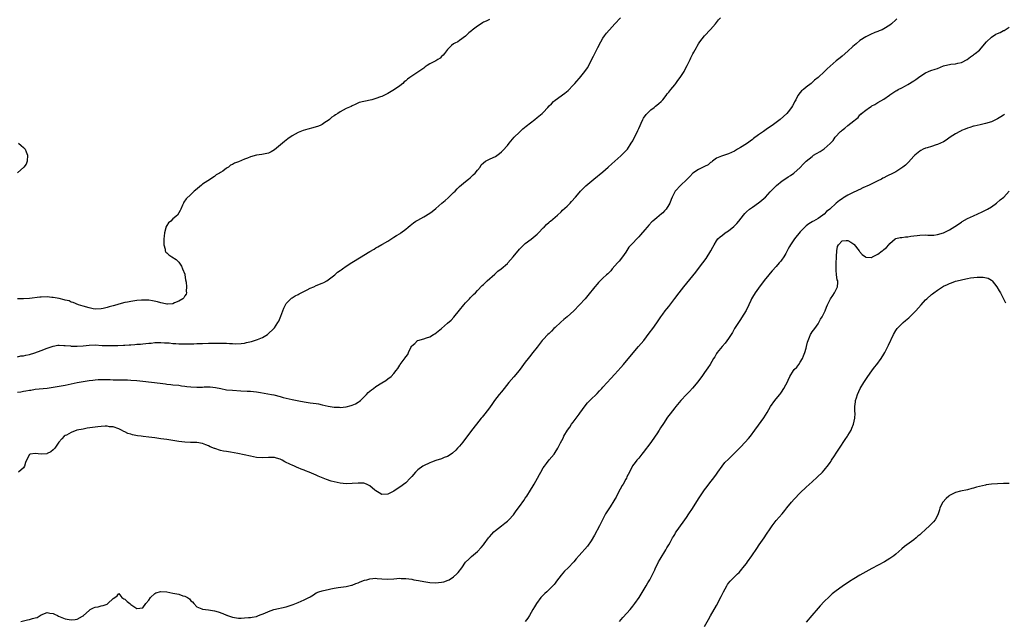
# Model space of a CAD drawing. Units: inches. Extents: x 2580000 to 2583000, y 1500000 to 1503000.
# Drawn here: x 2581122 to 2581451, y 1502637 to 1502838 of the extents above; entities that cross this region are included whole.
import ezdxf

# ---------------------------------------------------------------- set-up
doc = ezdxf.new("R2010")
doc.units = ezdxf.units.IN
doc.header["$MEASUREMENT"] = 0
doc.layers.add('LD25801500_10ft', color=71, linetype='Continuous')

msp = doc.modelspace()

# ---------------------------------------------------------------- linework, layer by layer
at = {"layer": 'LD25801500_10ft'}
for points, elevation in [([(2581121, 1502713.78), (2581122.11, 1502713.89), (2581123, 1502714.06), (2581123.85, 1502714.15), (2581125, 1502714.41), (2581125.54, 1502714.46), (2581127, 1502714.73), (2581131, 1502715.11), (2581133, 1502715.37), (2581135, 1502715.71), (2581137, 1502716.1), (2581141, 1502716.93), (2581143, 1502717.32), (2581145, 1502717.66), (2581146.19, 1502717.81), (2581147, 1502717.89), (2581148.06, 1502717.94), (2581149, 1502717.96), (2581149.93, 1502717.93), (2581152.06, 1502717.94), (2581153, 1502717.92), (2581155, 1502717.9), (2581157.85, 1502717.85), (2581159, 1502717.79), (2581161, 1502717.65), (2581163, 1502717.43), (2581168.77, 1502716.77), (2581170.54, 1502716.54), (2581171, 1502716.46), (2581172.33, 1502716.33), (2581173, 1502716.24), (2581175, 1502716.04), (2581175.91, 1502715.91), (2581177, 1502715.8), (2581177.69, 1502715.69), (2581179, 1502715.56), (2581181, 1502715.42), (2581183, 1502715.46), (2581183.49, 1502715.49), (2581185, 1502715.54), (2581185.53, 1502715.53), (2581187.34, 1502715.34), (2581189.08, 1502714.92), (2581191, 1502714.52), (2581193, 1502714.36), (2581195.76, 1502714.24), (2581197.88, 1502714.12), (2581199, 1502714.04), (2581200.07, 1502713.93), (2581201, 1502713.81), (2581202.38, 1502713.62), (2581204.77, 1502713.23), (2581206.05, 1502713), (2581206.84, 1502712.84), (2581209, 1502712.26), (2581209.97, 1502711.97), (2581211, 1502711.71), (2581213, 1502711.26), (2581215.2, 1502710.8), (2581217, 1502710.48), (2581217.62, 1502710.38), (2581219, 1502710.22), (2581219.94, 1502710.06), (2581221, 1502709.94), (2581221.79, 1502709.79), (2581223, 1502709.49), (2581225, 1502709.03), (2581227, 1502708.73), (2581228.7, 1502708.7), (2581229, 1502708.67), (2581231, 1502708.88), (2581232.71, 1502709.29), (2581233, 1502709.4), (2581234.12, 1502709.88), (2581235, 1502710.36), (2581235.37, 1502710.63), (2581235.81, 1502711), (2581237, 1502712.11), (2581237.89, 1502713), (2581238.42, 1502713.58), (2581239, 1502714.05), (2581239.48, 1502714.52), (2581240.17, 1502715), (2581241, 1502715.64), (2581243, 1502716.9), (2581244.31, 1502717.69), (2581245, 1502718.16), (2581246.09, 1502719), (2581247, 1502719.99), (2581247.76, 1502721), (2581248.32, 1502721.68), (2581249, 1502722.81), (2581249.13, 1502723), (2581249.45, 1502723.45), (2581250.79, 1502725.21), (2581251, 1502725.62), (2581251.63, 1502726.37), (2581251.87, 1502727), (2581252.65, 1502728.65), (2581252.85, 1502729), (2581253, 1502729.2), (2581254.01, 1502729.99), (2581254.93, 1502731), (2581255, 1502731.04), (2581257, 1502731.59), (2581257.96, 1502731.96), (2581259, 1502732.21), (2581260.26, 1502733), (2581260.75, 1502733.25), (2581262.93, 1502735), (2581265, 1502736.82), (2581266.14, 1502737.86), (2581267.12, 1502738.88), (2581269, 1502741.18), (2581270.44, 1502743), (2581271, 1502743.62), (2581272.29, 1502745), (2581272.62, 1502745.38), (2581273.63, 1502746.37), (2581274.31, 1502747), (2581275, 1502747.76), (2581276.6, 1502749.4), (2581277, 1502749.76), (2581278.28, 1502751), (2581280.77, 1502753.23), (2581281.83, 1502754.17), (2581282.87, 1502755), (2581285, 1502756.84), (2581285.17, 1502757), (2581286.94, 1502759), (2581289, 1502761.56), (2581289.71, 1502762.29), (2581291, 1502763.46), (2581293, 1502764.96), (2581295, 1502766.63), (2581295.39, 1502767), (2581297, 1502768.68), (2581297.34, 1502769), (2581298.11, 1502769.89), (2581299, 1502770.64), (2581299.18, 1502770.82), (2581299.44, 1502771), (2581301, 1502772.31), (2581301.74, 1502773), (2581303, 1502774.11), (2581303.4, 1502774.6), (2581305, 1502776.01), (2581305.97, 1502777), (2581306.5, 1502777.5), (2581307.82, 1502779), (2581309, 1502780.46), (2581309.46, 1502781), (2581311.21, 1502782.79), (2581313.88, 1502785), (2581317, 1502787.48), (2581318.77, 1502789), (2581319.92, 1502790.08), (2581321, 1502791.06), (2581323, 1502792.76), (2581324.13, 1502793.87), (2581325, 1502794.77), (2581325.18, 1502795), (2581326.47, 1502797), (2581327, 1502797.87), (2581328.69, 1502801.31), (2581329, 1502801.98), (2581329.41, 1502803), (2581329.78, 1502803.78), (2581330.32, 1502805), (2581330.57, 1502805.43), (2581331.41, 1502806.59), (2581331.77, 1502807), (2581333, 1502808.18), (2581334.08, 1502809), (2581334.59, 1502809.41), (2581335, 1502809.72), (2581335.7, 1502810.3), (2581336.45, 1502811), (2581337, 1502811.56), (2581338.1, 1502813), (2581338.46, 1502813.54), (2581339, 1502814.1), (2581339.7, 1502815), (2581341, 1502816.6), (2581341.37, 1502817), (2581342.03, 1502817.97), (2581342.88, 1502819), (2581344.12, 1502821), (2581344.42, 1502821.58), (2581345.19, 1502823), (2581346.18, 1502825), (2581346.44, 1502825.56), (2581347.12, 1502826.88), (2581347.45, 1502827.45), (2581348.27, 1502829), (2581348.54, 1502829.46), (2581349, 1502830.29), (2581349.44, 1502831), (2581351.01, 1502833), (2581353, 1502835.09), (2581354.66, 1502837), (2581355.7, 1502838.3), (2581356.31, 1502839)], 8680), ([(2581121, 1502725.62), (2581122.15, 1502725.85), (2581123, 1502725.92), (2581123.84, 1502726.16), (2581125, 1502726.37), (2581126.88, 1502726.88), (2581129, 1502727.65), (2581131, 1502728.46), (2581132.58, 1502729), (2581133, 1502729.16), (2581134.57, 1502729.43), (2581135, 1502729.45), (2581136.59, 1502729.41), (2581137, 1502729.35), (2581138.79, 1502729.21), (2581139, 1502729.17), (2581140.86, 1502729.14), (2581141, 1502729.13), (2581143, 1502729.28), (2581145, 1502729.51), (2581147, 1502729.58), (2581149.39, 1502729.39), (2581151, 1502729.31), (2581153, 1502729.32), (2581154.63, 1502729.37), (2581156.56, 1502729.45), (2581157, 1502729.48), (2581158.45, 1502729.55), (2581159, 1502729.61), (2581160.32, 1502729.68), (2581161, 1502729.77), (2581162.16, 1502729.84), (2581163, 1502729.96), (2581163.99, 1502730.01), (2581165, 1502730.17), (2581165.81, 1502730.19), (2581167, 1502730.35), (2581167.65, 1502730.35), (2581169, 1502730.41), (2581170.27, 1502730.27), (2581171, 1502730.26), (2581171.78, 1502730.22), (2581173, 1502730.04), (2581174, 1502730), (2581175, 1502729.92), (2581176.11, 1502729.89), (2581178.12, 1502729.88), (2581179, 1502729.93), (2581180.07, 1502729.93), (2581181, 1502729.98), (2581182, 1502730), (2581183, 1502730.05), (2581185, 1502730.11), (2581187, 1502730.15), (2581187.87, 1502730.13), (2581190.17, 1502730.17), (2581191, 1502730.12), (2581191.97, 1502730.03), (2581193, 1502730.04), (2581194.03, 1502729.97), (2581195.94, 1502730.06), (2581197, 1502730.19), (2581197.68, 1502730.32), (2581199.32, 1502730.68), (2581200.37, 1502731), (2581201, 1502731.21), (2581201.4, 1502731.4), (2581203, 1502732.05), (2581204.66, 1502733), (2581204.85, 1502733.15), (2581206.83, 1502735), (2581207, 1502735.23), (2581208.22, 1502737), (2581208.49, 1502737.51), (2581209.14, 1502739.14), (2581209.81, 1502741), (2581210.15, 1502741.85), (2581210.73, 1502743), (2581211, 1502743.42), (2581212.52, 1502745), (2581212.79, 1502745.21), (2581213, 1502745.31), (2581214.01, 1502745.99), (2581215, 1502746.42), (2581215.35, 1502746.65), (2581217.94, 1502747.94), (2581219, 1502748.5), (2581220.17, 1502749), (2581221, 1502749.38), (2581223, 1502750.21), (2581223.55, 1502750.45), (2581224.55, 1502751), (2581225, 1502751.29), (2581227.22, 1502753), (2581228.15, 1502753.85), (2581229, 1502754.43), (2581229.31, 1502754.69), (2581229.79, 1502755), (2581231, 1502755.88), (2581232.9, 1502757.1), (2581236.08, 1502759), (2581237, 1502759.6), (2581239, 1502760.83), (2581240.36, 1502761.64), (2581241, 1502761.99), (2581241.62, 1502762.38), (2581243, 1502763.1), (2581243.25, 1502763.25), (2581245, 1502764.3), (2581247, 1502765.57), (2581247.86, 1502766.14), (2581249.14, 1502766.86), (2581249.35, 1502767), (2581251, 1502768.28), (2581251.81, 1502769), (2581252.45, 1502769.55), (2581253, 1502770), (2581253.56, 1502770.44), (2581254.41, 1502771), (2581255, 1502771.34), (2581257, 1502772.39), (2581259, 1502773.64), (2581259.77, 1502774.23), (2581261, 1502775.24), (2581263.05, 1502777), (2581264.13, 1502777.87), (2581265.19, 1502778.81), (2581267, 1502780.5), (2581267.51, 1502781), (2581268.23, 1502781.77), (2581269, 1502782.51), (2581271, 1502784.25), (2581271.97, 1502785), (2581272.52, 1502785.48), (2581273, 1502785.87), (2581273.57, 1502786.43), (2581274.21, 1502787), (2581275, 1502787.99), (2581275.85, 1502789), (2581276.25, 1502789.75), (2581277, 1502790.45), (2581277.72, 1502791), (2581279, 1502791.65), (2581280.23, 1502792.23), (2581281, 1502792.64), (2581282.37, 1502793.63), (2581283, 1502794.12), (2581283.45, 1502794.55), (2581285, 1502796.31), (2581285.54, 1502797), (2581287.24, 1502799), (2581289, 1502800.72), (2581290.21, 1502801.79), (2581291.29, 1502802.71), (2581294.23, 1502805), (2581295, 1502805.58), (2581296.64, 1502807), (2581297, 1502807.34), (2581298.57, 1502809), (2581299, 1502809.48), (2581299.75, 1502810.25), (2581300.48, 1502811), (2581301, 1502811.46), (2581304.24, 1502813.76), (2581305.33, 1502814.67), (2581307, 1502816.4), (2581307.55, 1502817), (2581308.26, 1502817.74), (2581309, 1502818.63), (2581309.18, 1502818.82), (2581310.95, 1502821), (2581311.78, 1502822.22), (2581313.87, 1502826.13), (2581315.26, 1502829), (2581316.27, 1502831), (2581317, 1502832.19), (2581317.52, 1502833), (2581318.17, 1502833.83), (2581319.11, 1502834.89), (2581319.19, 1502835), (2581321, 1502836.95), (2581322.81, 1502839)], 8670), ([(2581279, 1502838.45), (2581277.88, 1502837.88), (2581277, 1502837.47), (2581276.69, 1502837.31), (2581276.24, 1502837), (2581275, 1502836.19), (2581273.19, 1502834.81), (2581273, 1502834.58), (2581272.08, 1502833.92), (2581271, 1502832.87), (2581269, 1502831.37), (2581268.37, 1502831), (2581267.46, 1502830.54), (2581267, 1502830.25), (2581266.3, 1502829.7), (2581265.57, 1502829), (2581265, 1502828.4), (2581263.98, 1502827), (2581263.54, 1502826.46), (2581263, 1502826.01), (2581262.49, 1502825.51), (2581261.67, 1502825), (2581261, 1502824.63), (2581259, 1502823.55), (2581258.11, 1502823), (2581257.46, 1502822.54), (2581257, 1502822.19), (2581255.31, 1502821), (2581255, 1502820.76), (2581253, 1502819.46), (2581252.32, 1502819), (2581251.57, 1502818.43), (2581251, 1502817.92), (2581250.48, 1502817.52), (2581249.95, 1502817), (2581249, 1502816.26), (2581247.2, 1502815), (2581245, 1502813.71), (2581244.52, 1502813.48), (2581243.61, 1502813), (2581243, 1502812.7), (2581242.51, 1502812.51), (2581241, 1502811.98), (2581239.58, 1502811.58), (2581237, 1502811.04), (2581235.37, 1502810.63), (2581234.03, 1502809.97), (2581233, 1502809.54), (2581232.68, 1502809.32), (2581231, 1502808.6), (2581229, 1502807.54), (2581228.22, 1502807), (2581227.44, 1502806.56), (2581227, 1502806.22), (2581226.27, 1502805.73), (2581225.46, 1502805), (2581225, 1502804.66), (2581223.93, 1502803.93), (2581223, 1502803.32), (2581222.35, 1502803), (2581221.4, 1502802.6), (2581221, 1502802.46), (2581219.86, 1502802.14), (2581218.24, 1502801.76), (2581216.69, 1502801.31), (2581215, 1502800.61), (2581214.01, 1502800.01), (2581213, 1502799.45), (2581211.53, 1502798.47), (2581211, 1502798.03), (2581210.4, 1502797.6), (2581209.75, 1502797), (2581207, 1502794.78), (2581205.88, 1502794.12), (2581205, 1502793.71), (2581204.46, 1502793.54), (2581202.76, 1502793.24), (2581201, 1502792.99), (2581199, 1502792.45), (2581198.05, 1502792.05), (2581197, 1502791.67), (2581195, 1502790.81), (2581193.67, 1502790.33), (2581193, 1502789.88), (2581192.35, 1502789.65), (2581191.6, 1502789), (2581191, 1502788.65), (2581189.71, 1502787.71), (2581189, 1502787.25), (2581188.69, 1502787), (2581187.57, 1502786.43), (2581187, 1502785.93), (2581186.41, 1502785.59), (2581185.68, 1502785), (2581183, 1502783.31), (2581182.6, 1502783), (2581180.63, 1502781.37), (2581180.15, 1502781), (2581179, 1502779.87), (2581177.53, 1502778.47), (2581176.71, 1502777.29), (2581176.61, 1502777), (2581176.3, 1502776.3), (2581175.68, 1502775), (2581175.49, 1502774.51), (2581175, 1502773.77), (2581174.53, 1502773), (2581173, 1502771.68), (2581172.32, 1502771), (2581171.62, 1502770.38), (2581171, 1502769.46), (2581170.71, 1502769), (2581170.67, 1502768.67), (2581170.18, 1502767), (2581170.07, 1502765.93), (2581170.06, 1502765), (2581169.99, 1502763.99), (2581170.02, 1502763), (2581170.41, 1502761.59), (2581170.44, 1502761), (2581170.63, 1502760.63), (2581171, 1502760.31), (2581171.67, 1502759.67), (2581172.67, 1502759), (2581174.09, 1502758.09), (2581175, 1502757.19), (2581175.9, 1502755.9), (2581176.31, 1502755), (2581177, 1502753.21), (2581177.06, 1502753), (2581177.3, 1502751.3), (2581177.51, 1502750.49), (2581177.59, 1502749), (2581177.53, 1502747.53), (2581177.64, 1502747), (2581177.43, 1502746.57), (2581177, 1502745.93), (2581176.69, 1502745.31), (2581176.42, 1502745), (2581175, 1502744.15), (2581173.6, 1502743.6), (2581173, 1502743.34), (2581171.22, 1502743.22), (2581171, 1502743.19), (2581169.52, 1502743.52), (2581169, 1502743.58), (2581167.92, 1502743.92), (2581166.25, 1502744.25), (2581165, 1502744.47), (2581164.47, 1502744.47), (2581163, 1502744.57), (2581162.51, 1502744.51), (2581161, 1502744.41), (2581160.26, 1502744.26), (2581159, 1502744.08), (2581157.83, 1502743.83), (2581157, 1502743.69), (2581155, 1502743.23), (2581154.25, 1502743), (2581153, 1502742.67), (2581151.71, 1502742.29), (2581151, 1502742.06), (2581149.73, 1502741.73), (2581149, 1502741.57), (2581147, 1502741.49), (2581146.39, 1502741.61), (2581145, 1502741.93), (2581143, 1502742.57), (2581141.5, 1502743), (2581139.71, 1502743.71), (2581139, 1502743.91), (2581138.27, 1502744.27), (2581137, 1502744.55), (2581136.69, 1502744.69), (2581135, 1502745.07), (2581133, 1502745.44), (2581132.55, 1502745.45), (2581131, 1502745.61), (2581129, 1502745.56), (2581128.48, 1502745.52), (2581125, 1502745.03), (2581123, 1502744.93), (2581121, 1502745)], 8660), ([(2581415.4, 1502838.6), (2581415, 1502838.3), (2581413.62, 1502837), (2581413, 1502836.56), (2581411, 1502835.25), (2581410.48, 1502835), (2581409.43, 1502834.57), (2581409, 1502834.36), (2581407.98, 1502834.02), (2581406.56, 1502833.44), (2581405.65, 1502833), (2581405, 1502832.66), (2581403, 1502831.34), (2581401.71, 1502830.29), (2581400.66, 1502829.34), (2581399, 1502827.78), (2581397, 1502826.12), (2581396.36, 1502825.64), (2581395, 1502824.55), (2581393, 1502822.8), (2581392.05, 1502821.95), (2581391.14, 1502821), (2581389, 1502819.06), (2581387.83, 1502818.17), (2581387, 1502817.29), (2581386.83, 1502817.17), (2581386.66, 1502817), (2581385, 1502815.73), (2581384.11, 1502815), (2581383.47, 1502814.53), (2581383, 1502813.97), (2581382.27, 1502813), (2581381.52, 1502811.52), (2581381.14, 1502810.86), (2581381, 1502810.56), (2581380.46, 1502809.54), (2581380.14, 1502809), (2581379, 1502807.5), (2581378.55, 1502807), (2581376.28, 1502805), (2581373.58, 1502803), (2581372.04, 1502801.96), (2581370.68, 1502801), (2581369, 1502799.85), (2581367.37, 1502798.63), (2581367, 1502798.31), (2581365, 1502796.84), (2581363, 1502795.6), (2581361.98, 1502795), (2581361, 1502794.38), (2581360.05, 1502793.95), (2581359, 1502793.43), (2581358.66, 1502793.34), (2581357.63, 1502793), (2581357, 1502792.82), (2581356.66, 1502792.66), (2581355, 1502791.99), (2581353.67, 1502791), (2581353.28, 1502790.72), (2581353, 1502790.55), (2581352.15, 1502789.85), (2581351, 1502789.22), (2581349, 1502788.23), (2581347.03, 1502786.97), (2581346.06, 1502785.94), (2581345.21, 1502785), (2581345, 1502784.79), (2581343, 1502782.99), (2581341.14, 1502781), (2581341, 1502780.76), (2581340.12, 1502779), (2581339.84, 1502778.16), (2581339.32, 1502777), (2581339, 1502776.39), (2581338.11, 1502775), (2581337.61, 1502774.39), (2581337, 1502773.77), (2581336.6, 1502773.4), (2581335, 1502772.11), (2581333.67, 1502771), (2581333.32, 1502770.68), (2581332.35, 1502769.65), (2581331.79, 1502769), (2581331, 1502768.03), (2581329.6, 1502766.4), (2581329, 1502765.68), (2581328.31, 1502765), (2581327, 1502763.57), (2581325.7, 1502762.3), (2581324.62, 1502760.62), (2581323.5, 1502759), (2581322.4, 1502757.6), (2581321.9, 1502757), (2581320.11, 1502755), (2581319.61, 1502754.39), (2581318.63, 1502753.37), (2581318.21, 1502753), (2581317, 1502751.83), (2581316.09, 1502751), (2581315.55, 1502750.45), (2581315, 1502749.85), (2581314.27, 1502749), (2581311.91, 1502746.09), (2581310.98, 1502745.02), (2581307.21, 1502741), (2581305.01, 1502739), (2581303.9, 1502738.1), (2581302.84, 1502737.16), (2581301, 1502735.36), (2581300.6, 1502735), (2581299.81, 1502734.19), (2581299, 1502733.41), (2581298.51, 1502733), (2581297, 1502731.41), (2581296.64, 1502731), (2581295, 1502728.84), (2581293.56, 1502727), (2581292.4, 1502725.6), (2581291.98, 1502725), (2581291, 1502723.77), (2581289.81, 1502722.19), (2581288.93, 1502721), (2581287.16, 1502718.84), (2581285.52, 1502717), (2581283.87, 1502715), (2581283, 1502713.85), (2581282.29, 1502713), (2581280.74, 1502711), (2581280.03, 1502709.97), (2581279, 1502708.54), (2581277.47, 1502706.54), (2581276.57, 1502705.43), (2581276.2, 1502705), (2581274.62, 1502703), (2581273, 1502700.9), (2581270.06, 1502697), (2581269, 1502695.73), (2581268.35, 1502695), (2581267.69, 1502694.31), (2581266.66, 1502693.34), (2581266.16, 1502693), (2581265, 1502692.27), (2581263.88, 1502691.88), (2581263, 1502691.49), (2581261, 1502690.91), (2581259.64, 1502690.36), (2581259, 1502690.16), (2581256.88, 1502689.12), (2581256.71, 1502689), (2581255, 1502687.74), (2581254.19, 1502687), (2581253, 1502685.58), (2581252.48, 1502685), (2581251, 1502683.47), (2581249, 1502681.99), (2581248.39, 1502681.61), (2581247, 1502680.65), (2581245, 1502679.62), (2581243, 1502679.56), (2581242.03, 1502680.03), (2581241, 1502680.7), (2581240.83, 1502680.83), (2581240.67, 1502681), (2581239, 1502682.42), (2581237.88, 1502683), (2581237, 1502683.26), (2581235, 1502683.29), (2581233, 1502683.14), (2581231, 1502683.11), (2581229, 1502683.29), (2581227, 1502683.7), (2581225.99, 1502683.99), (2581224.51, 1502684.51), (2581223.35, 1502685), (2581221.67, 1502685.67), (2581221, 1502685.98), (2581218.6, 1502687), (2581217.44, 1502687.44), (2581217, 1502687.63), (2581216, 1502688), (2581215, 1502688.45), (2581214.6, 1502688.6), (2581213.71, 1502689), (2581213, 1502689.29), (2581212.41, 1502689.59), (2581210.47, 1502690.47), (2581209.65, 1502691), (2581209, 1502691.31), (2581207.7, 1502691.7), (2581207, 1502691.86), (2581205.89, 1502691.89), (2581205, 1502691.88), (2581203, 1502691.78), (2581201, 1502691.94), (2581199, 1502692.3), (2581194.81, 1502693.19), (2581192.31, 1502693.69), (2581191, 1502693.9), (2581190.01, 1502694.01), (2581189, 1502694.28), (2581187.12, 1502694.88), (2581187, 1502694.91), (2581185.51, 1502695.51), (2581185, 1502695.79), (2581184.12, 1502696.12), (2581183, 1502696.57), (2581181, 1502696.92), (2581178.95, 1502696.95), (2581177, 1502697.02), (2581175, 1502697.24), (2581172.35, 1502697.65), (2581171, 1502697.87), (2581170, 1502698), (2581169, 1502698.17), (2581167.66, 1502698.34), (2581167, 1502698.44), (2581165, 1502698.69), (2581163.1, 1502698.9), (2581162.44, 1502699), (2581161.15, 1502699.15), (2581159.49, 1502699.49), (2581159, 1502699.67), (2581157.95, 1502699.95), (2581157, 1502700.47), (2581156.59, 1502700.59), (2581155.89, 1502701), (2581155, 1502701.44), (2581153, 1502702.1), (2581151.82, 1502702.18), (2581151, 1502702.32), (2581150.33, 1502702.33), (2581149, 1502702.25), (2581147.88, 1502702.12), (2581147, 1502702.04), (2581146.08, 1502701.92), (2581144.34, 1502701.66), (2581143, 1502701.42), (2581140.92, 1502701), (2581139, 1502700.26), (2581137.4, 1502699.4), (2581137, 1502699.21), (2581136.67, 1502699), (2581135.85, 1502698.15), (2581134.91, 1502697), (2581133.56, 1502695), (2581133, 1502694.45), (2581132.17, 1502693.83), (2581131, 1502693.19), (2581130.84, 1502693.16), (2581128.98, 1502692.98), (2581127, 1502693.26), (2581125.28, 1502693), (2581125, 1502692.9), (2581124.01, 1502691), (2581123.76, 1502690.24), (2581123.41, 1502689), (2581123, 1502688.45), (2581121.34, 1502687)], 8690), ([(2581122.14, 1502637), (2581123, 1502637.3), (2581124.42, 1502637.58), (2581125, 1502637.72), (2581126.02, 1502638.02), (2581127, 1502638.21), (2581127.62, 1502638.38), (2581128.6, 1502639), (2581129, 1502639.22), (2581131, 1502640.07), (2581131.81, 1502639.81), (2581133, 1502639.68), (2581133.44, 1502639.44), (2581134.46, 1502639), (2581134.79, 1502638.79), (2581137, 1502637.9), (2581138.31, 1502637.69), (2581139, 1502637.63), (2581140.33, 1502637.67), (2581141, 1502637.8), (2581142.79, 1502638.79), (2581143, 1502638.88), (2581143.07, 1502638.93), (2581143.11, 1502639), (2581145, 1502640.7), (2581145.39, 1502641), (2581146.45, 1502641.55), (2581147, 1502641.8), (2581148.02, 1502641.98), (2581149, 1502642.3), (2581149.67, 1502642.33), (2581151, 1502642.87), (2581151.11, 1502642.89), (2581151.28, 1502643), (2581153, 1502644.68), (2581153.62, 1502645), (2581154.39, 1502645.61), (2581155, 1502646.34), (2581155.98, 1502645), (2581156.58, 1502644.58), (2581157, 1502644.45), (2581157.72, 1502643.72), (2581158.62, 1502643), (2581159, 1502642.71), (2581161, 1502641.37), (2581163, 1502641.56), (2581163.97, 1502643), (2581165, 1502644.19), (2581165.52, 1502645), (2581167, 1502646.35), (2581167.37, 1502646.63), (2581169, 1502647.07), (2581171, 1502646.98), (2581173, 1502646.56), (2581174.33, 1502646.33), (2581175, 1502646.12), (2581176.4, 1502645.6), (2581177, 1502645.48), (2581177.9, 1502645), (2581178.57, 1502644.57), (2581179, 1502643.99), (2581179.55, 1502643.55), (2581180.06, 1502643), (2581181, 1502641.9), (2581182.72, 1502641.28), (2581183, 1502641.15), (2581185, 1502640.94), (2581187, 1502640.6), (2581188.22, 1502640.22), (2581189.72, 1502639.72), (2581191, 1502639.12), (2581191.1, 1502639.1), (2581191.34, 1502639), (2581193, 1502638.47), (2581193.67, 1502638.33), (2581195, 1502638.18), (2581195.85, 1502638.15), (2581197, 1502638.22), (2581198.35, 1502638.35), (2581199, 1502638.36), (2581199.57, 1502638.43), (2581201, 1502638.7), (2581201.7, 1502639), (2581203.84, 1502639.84), (2581205, 1502640.41), (2581206.78, 1502641), (2581211, 1502641.98), (2581213, 1502642.58), (2581213.28, 1502642.72), (2581215, 1502643.35), (2581217, 1502644.24), (2581218.56, 1502645), (2581218.84, 1502645.16), (2581219, 1502645.31), (2581220.07, 1502645.93), (2581221, 1502646.61), (2581221.94, 1502647), (2581223, 1502647.32), (2581223.4, 1502647.4), (2581225, 1502647.78), (2581225.93, 1502647.93), (2581227, 1502648.18), (2581228.36, 1502648.36), (2581231, 1502648.75), (2581232.82, 1502649.18), (2581233, 1502649.23), (2581234.26, 1502649.74), (2581235, 1502649.97), (2581235.69, 1502650.31), (2581237.19, 1502650.81), (2581237.94, 1502651), (2581239, 1502651.33), (2581241, 1502651.49), (2581241.45, 1502651.45), (2581243, 1502651.25), (2581245, 1502651.14), (2581247, 1502651.32), (2581249, 1502651.47), (2581249.44, 1502651.44), (2581251, 1502651.41), (2581253, 1502651.14), (2581253.64, 1502651), (2581255.27, 1502650.73), (2581257, 1502650.4), (2581257.7, 1502650.3), (2581259, 1502650.08), (2581261, 1502649.96), (2581261.98, 1502650.02), (2581263, 1502650.17), (2581263.69, 1502650.31), (2581265.17, 1502650.84), (2581265.48, 1502651), (2581267, 1502652.02), (2581268.12, 1502653), (2581268.56, 1502653.44), (2581269.76, 1502655), (2581271, 1502656.82), (2581272.07, 1502657.93), (2581273, 1502658.81), (2581275, 1502660.48), (2581276.24, 1502661.76), (2581277, 1502662.66), (2581277.22, 1502663), (2581278.64, 1502665), (2581279, 1502665.36), (2581279.75, 1502666.25), (2581280.5, 1502667), (2581281, 1502667.46), (2581283, 1502669.04), (2581284.11, 1502669.89), (2581285, 1502670.6), (2581285.45, 1502671), (2581287, 1502672.68), (2581287.95, 1502674.05), (2581289, 1502675.48), (2581290.45, 1502677.55), (2581291, 1502678.3), (2581291.49, 1502679), (2581292.79, 1502681), (2581293.64, 1502682.36), (2581294, 1502683), (2581295.09, 1502685), (2581295.77, 1502686.23), (2581296.17, 1502687), (2581297, 1502688.39), (2581297.39, 1502689), (2581298.07, 1502689.93), (2581299, 1502691.06), (2581300.65, 1502693), (2581301, 1502693.51), (2581301.94, 1502695), (2581302.8, 1502696.8), (2581303.62, 1502698.38), (2581303.9, 1502699), (2581305.15, 1502701), (2581305.91, 1502702.09), (2581306.49, 1502703), (2581307, 1502703.74), (2581309, 1502706.44), (2581309.25, 1502706.75), (2581311, 1502709.23), (2581311.82, 1502710.18), (2581312.56, 1502711), (2581313, 1502711.46), (2581314.68, 1502713), (2581315, 1502713.32), (2581315.79, 1502714.21), (2581316.58, 1502715), (2581317, 1502715.45), (2581318.4, 1502717), (2581319.65, 1502718.35), (2581321, 1502719.74), (2581323, 1502721.97), (2581323.83, 1502723), (2581327.09, 1502726.91), (2581328.93, 1502729), (2581330.62, 1502731), (2581332.51, 1502733.49), (2581333.63, 1502735), (2581335, 1502736.94), (2581336.38, 1502739), (2581337, 1502739.87), (2581337.85, 1502741), (2581338.35, 1502741.65), (2581339, 1502742.45), (2581341, 1502745.04), (2581342.46, 1502747), (2581344.05, 1502749), (2581348.06, 1502753.94), (2581349, 1502755.13), (2581350.43, 1502757), (2581351.53, 1502758.47), (2581353.14, 1502761), (2581353.77, 1502762.23), (2581354.19, 1502763), (2581355, 1502764.41), (2581355.46, 1502765), (2581356.27, 1502765.73), (2581357, 1502766.32), (2581357.94, 1502767), (2581359, 1502767.73), (2581360.83, 1502769.17), (2581361.79, 1502770.21), (2581362.49, 1502771), (2581363.98, 1502773), (2581364.46, 1502773.54), (2581365, 1502774.05), (2581366.05, 1502775), (2581367, 1502775.61), (2581369, 1502777.04), (2581370.1, 1502777.9), (2581371, 1502778.67), (2581371.34, 1502779), (2581373, 1502780.75), (2581373.21, 1502781), (2581375.07, 1502782.93), (2581377, 1502784.44), (2581378.56, 1502785.44), (2581379, 1502785.78), (2581379.74, 1502786.26), (2581380.82, 1502787), (2581383, 1502788.93), (2581384.03, 1502789.97), (2581385.03, 1502791), (2581387, 1502792.63), (2581387.51, 1502793), (2581388.45, 1502793.55), (2581389.7, 1502794.3), (2581391, 1502795.13), (2581393, 1502796.91), (2581394.06, 1502797.94), (2581394.76, 1502799), (2581396.55, 1502801), (2581396.8, 1502801.2), (2581397, 1502801.4), (2581397.99, 1502802.01), (2581398.98, 1502803), (2581401, 1502804.57), (2581401.49, 1502805), (2581402.37, 1502805.63), (2581403, 1502806.47), (2581403.31, 1502806.69), (2581403.57, 1502807), (2581405, 1502808.12), (2581406.16, 1502809), (2581406.71, 1502809.29), (2581407, 1502809.5), (2581408.03, 1502809.97), (2581409, 1502810.65), (2581411, 1502811.79), (2581412.88, 1502813.12), (2581413, 1502813.21), (2581415, 1502814.55), (2581415.3, 1502814.7), (2581415.82, 1502815), (2581417, 1502815.58), (2581418.25, 1502816.25), (2581419, 1502816.63), (2581419.56, 1502817), (2581420.48, 1502817.52), (2581421, 1502817.86), (2581421.71, 1502818.29), (2581422.59, 1502819), (2581423, 1502819.3), (2581425, 1502820.58), (2581425.95, 1502821), (2581426.7, 1502821.3), (2581428.2, 1502821.8), (2581429, 1502822.08), (2581431, 1502822.88), (2581431.43, 1502823), (2581433, 1502823.37), (2581433.45, 1502823.45), (2581435, 1502823.6), (2581435.82, 1502823.82), (2581437, 1502824.06), (2581438.94, 1502825.06), (2581440.05, 1502825.95), (2581441, 1502826.56), (2581441.23, 1502826.77), (2581441.57, 1502827), (2581443, 1502828.21), (2581445.35, 1502831), (2581447, 1502832.51), (2581448.54, 1502833.46), (2581449, 1502833.69), (2581449.9, 1502834.1), (2581451, 1502834.69), (2581451.22, 1502834.78), (2581453, 1502835.81)], 8700), ([(2581451.35, 1502806.65), (2581451, 1502806.41), (2581450.11, 1502805.89), (2581449, 1502805.19), (2581448.62, 1502805), (2581447, 1502804.23), (2581445, 1502803.57), (2581443.22, 1502803.22), (2581442.19, 1502803), (2581441.23, 1502802.77), (2581441, 1502802.74), (2581439.73, 1502802.27), (2581439, 1502802.09), (2581438.26, 1502801.74), (2581437, 1502801.25), (2581436.83, 1502801.17), (2581436.49, 1502801), (2581435, 1502800.17), (2581433.17, 1502799), (2581431.91, 1502798.09), (2581431, 1502797.54), (2581429, 1502796.62), (2581428.47, 1502796.47), (2581427, 1502795.94), (2581425.51, 1502795.51), (2581425, 1502795.34), (2581424.21, 1502795), (2581423.41, 1502794.59), (2581423, 1502794.41), (2581421.34, 1502793), (2581421, 1502792.67), (2581419.29, 1502790.71), (2581419, 1502790.47), (2581418.26, 1502789.74), (2581417.39, 1502789), (2581417, 1502788.74), (2581415, 1502787.5), (2581414.14, 1502787), (2581411.97, 1502786.03), (2581411, 1502785.45), (2581410.7, 1502785.3), (2581410.21, 1502785), (2581409, 1502784.41), (2581407.86, 1502783.86), (2581407, 1502783.47), (2581406.06, 1502783), (2581403.94, 1502782.06), (2581403, 1502781.6), (2581402.58, 1502781.42), (2581401.75, 1502781), (2581401, 1502780.68), (2581400.31, 1502780.31), (2581399, 1502779.68), (2581397.32, 1502778.68), (2581397, 1502778.43), (2581396.13, 1502777.87), (2581395, 1502776.92), (2581392.88, 1502775), (2581391.82, 1502774.18), (2581391, 1502773.32), (2581390.58, 1502773), (2581389, 1502771.82), (2581387.51, 1502771), (2581387.16, 1502770.84), (2581387, 1502770.71), (2581385.93, 1502770.07), (2581385, 1502769.41), (2581384.57, 1502769), (2581383, 1502767.35), (2581381.09, 1502765), (2581379.73, 1502763), (2581379.48, 1502762.52), (2581379, 1502761.68), (2581378.77, 1502761.23), (2581378.15, 1502760.15), (2581377.53, 1502759), (2581377.33, 1502758.67), (2581377, 1502758.2), (2581376.48, 1502757.52), (2581376.02, 1502757), (2581375, 1502755.81), (2581373.64, 1502754.36), (2581373, 1502753.53), (2581372.53, 1502753), (2581371, 1502751.11), (2581369, 1502748.54), (2581367.93, 1502747), (2581367, 1502745.55), (2581366.71, 1502745), (2581366.45, 1502744.45), (2581365.82, 1502743), (2581364.93, 1502741.07), (2581363.41, 1502738.59), (2581363, 1502738.02), (2581362.6, 1502737.4), (2581362.3, 1502737), (2581361.02, 1502735), (2581360.31, 1502733.69), (2581359, 1502731.74), (2581357.86, 1502730.14), (2581356.87, 1502729), (2581355.23, 1502727), (2581355, 1502726.65), (2581354.39, 1502725.6), (2581354.01, 1502725), (2581352.82, 1502723), (2581352.12, 1502721.88), (2581351, 1502720.32), (2581350.13, 1502719), (2581349, 1502717.52), (2581348.79, 1502717.21), (2581347, 1502715.1), (2581345.99, 1502714.01), (2581344.99, 1502713), (2581343.06, 1502710.94), (2581341.42, 1502709), (2581341, 1502708.45), (2581339.46, 1502706.54), (2581338.63, 1502705.37), (2581337.24, 1502703.24), (2581336.24, 1502701.76), (2581335.77, 1502701), (2581335, 1502699.86), (2581334.45, 1502699), (2581333, 1502696.9), (2581330.49, 1502693.51), (2581330.05, 1502693), (2581329, 1502691.68), (2581328.38, 1502691), (2581327.77, 1502690.23), (2581326.93, 1502689.07), (2581325.82, 1502687), (2581325, 1502685.41), (2581324.82, 1502685), (2581324.62, 1502684.62), (2581323.75, 1502683), (2581323.46, 1502682.54), (2581322.74, 1502681.26), (2581321.57, 1502679), (2581321.39, 1502678.61), (2581321, 1502677.91), (2581320.66, 1502677.34), (2581319.36, 1502675.36), (2581317.87, 1502673), (2581317, 1502671.3), (2581315.88, 1502669), (2581314.11, 1502665.89), (2581313, 1502664.01), (2581311.76, 1502662.24), (2581309, 1502659.14), (2581308.04, 1502657.96), (2581307.29, 1502657), (2581305.37, 1502655), (2581304.14, 1502653.86), (2581303, 1502652.57), (2581301.49, 1502650.51), (2581301, 1502649.87), (2581300.61, 1502649.39), (2581300.25, 1502649), (2581299, 1502647.73), (2581298.16, 1502647), (2581297.56, 1502646.44), (2581296.57, 1502645.43), (2581296.19, 1502645), (2581294.74, 1502643), (2581294.1, 1502641.9), (2581293.54, 1502641), (2581293, 1502640.07), (2581292.41, 1502639), (2581291.87, 1502638.13), (2581291, 1502637)], 8710), ([(2581121.42, 1502797), (2581122.21, 1502796.21), (2581123, 1502795.6), (2581123.57, 1502795), (2581123.88, 1502794.12), (2581124.38, 1502793), (2581124.22, 1502791), (2581123.94, 1502790.06), (2581123.2, 1502789), (2581121, 1502787.12)], 8650), ([(2581322.51, 1502637), (2581323.65, 1502638.35), (2581325, 1502639.81), (2581326.06, 1502641), (2581327, 1502642.13), (2581327.69, 1502643), (2581329.06, 1502645), (2581331.42, 1502649), (2581332.03, 1502649.97), (2581332.64, 1502651), (2581333.7, 1502653), (2581334.31, 1502654.31), (2581334.61, 1502655), (2581335, 1502655.79), (2581335.62, 1502657), (2581336.11, 1502657.89), (2581337.99, 1502661), (2581338.35, 1502661.65), (2581339, 1502662.69), (2581339.46, 1502663.46), (2581340.32, 1502665), (2581340.55, 1502665.45), (2581341, 1502666.14), (2581341.31, 1502666.69), (2581341.51, 1502667), (2581343.78, 1502670.22), (2581344.38, 1502671), (2581345, 1502671.86), (2581345.77, 1502673), (2581347, 1502674.86), (2581349, 1502678.01), (2581351, 1502681.04), (2581351.82, 1502682.18), (2581352.45, 1502683), (2581354.44, 1502685.56), (2581355, 1502686.33), (2581355.45, 1502687), (2581356.85, 1502689), (2581357.83, 1502690.17), (2581359, 1502691.38), (2581361.83, 1502694.17), (2581363, 1502695.38), (2581364.61, 1502697), (2581365.73, 1502698.27), (2581366.34, 1502699), (2581367.8, 1502701), (2581369, 1502702.67), (2581370.83, 1502705.17), (2581371.99, 1502707), (2581373.12, 1502709), (2581374.53, 1502711), (2581375, 1502711.53), (2581376.18, 1502713), (2581376.55, 1502713.45), (2581377, 1502714.1), (2581377.36, 1502714.64), (2581377.56, 1502715), (2581378.19, 1502716.19), (2581378.77, 1502717.23), (2581379, 1502717.76), (2581379.57, 1502719), (2581380.78, 1502721), (2581381, 1502721.28), (2581381.84, 1502722.16), (2581382.5, 1502723), (2581383, 1502723.73), (2581383.77, 1502725), (2581384.13, 1502725.87), (2581384.61, 1502727), (2581385, 1502728.5), (2581385.15, 1502729), (2581385.49, 1502730.51), (2581385.64, 1502731), (2581386.12, 1502732.12), (2581386.47, 1502733), (2581386.65, 1502733.35), (2581387, 1502733.92), (2581387.49, 1502734.51), (2581387.86, 1502735), (2581389, 1502736.59), (2581389.25, 1502737), (2581389.83, 1502738.17), (2581390.37, 1502739), (2581391, 1502740.25), (2581391.36, 1502741), (2581391.8, 1502742.2), (2581392.12, 1502743), (2581393.12, 1502745), (2581393.92, 1502746.08), (2581394.5, 1502747), (2581395, 1502748.14), (2581395.49, 1502749), (2581395.59, 1502750.41), (2581395.56, 1502751), (2581395.35, 1502751.35), (2581395.12, 1502753), (2581395, 1502754.59), (2581394.99, 1502755), (2581395.05, 1502757), (2581395.15, 1502758.85), (2581395.15, 1502759), (2581395.17, 1502759.17), (2581395.28, 1502761), (2581395.54, 1502762.47), (2581395.81, 1502763), (2581397, 1502764.37), (2581398.43, 1502764.43), (2581399, 1502764.54), (2581399.94, 1502763.94), (2581401, 1502763.24), (2581401.12, 1502763.12), (2581402.77, 1502761), (2581402.85, 1502760.85), (2581403.8, 1502759.8), (2581404.84, 1502759), (2581405, 1502758.86), (2581406.84, 1502758.84), (2581407, 1502758.85), (2581407.1, 1502758.9), (2581407.25, 1502759), (2581409, 1502759.94), (2581410.49, 1502761), (2581410.77, 1502761.23), (2581411, 1502761.46), (2581411.89, 1502762.11), (2581412.65, 1502763), (2581413, 1502763.45), (2581414.77, 1502765), (2581415, 1502765.17), (2581416.48, 1502765.52), (2581417, 1502765.53), (2581418.28, 1502765.72), (2581419, 1502765.66), (2581420.05, 1502765.95), (2581421, 1502766.02), (2581422.16, 1502766.16), (2581423, 1502766.31), (2581425, 1502766.35), (2581425.7, 1502766.3), (2581427, 1502766.27), (2581427.68, 1502766.32), (2581429, 1502766.44), (2581431, 1502767.08), (2581433, 1502768.06), (2581434.79, 1502769.21), (2581437, 1502770.67), (2581437.21, 1502770.79), (2581439, 1502771.8), (2581441, 1502772.76), (2581443.92, 1502774.08), (2581445, 1502774.62), (2581445.69, 1502775), (2581447, 1502775.8), (2581448.66, 1502777), (2581449.94, 1502778.06), (2581451.13, 1502779), (2581453, 1502780.99)], 8720), ([(2581351, 1502635.39), (2581352.28, 1502637.72), (2581353, 1502638.92), (2581355, 1502642.37), (2581356.59, 1502645.41), (2581357.34, 1502647), (2581358.43, 1502649), (2581358.64, 1502649.36), (2581359, 1502649.86), (2581359.52, 1502650.48), (2581361, 1502651.99), (2581362.07, 1502653), (2581362.53, 1502653.47), (2581363, 1502653.98), (2581363.47, 1502654.53), (2581363.86, 1502655), (2581365, 1502656.48), (2581365.4, 1502657), (2581366.83, 1502659), (2581368.51, 1502661.49), (2581369.3, 1502662.7), (2581370.9, 1502665), (2581371.78, 1502666.22), (2581373, 1502668), (2581373.67, 1502669), (2581375, 1502670.78), (2581376.95, 1502673.05), (2581377.86, 1502674.14), (2581378.52, 1502675), (2581380.13, 1502677), (2581381, 1502677.97), (2581383, 1502680.03), (2581385, 1502682.01), (2581387, 1502683.77), (2581388.74, 1502685.26), (2581390.46, 1502687), (2581391, 1502687.62), (2581392.51, 1502689.49), (2581393, 1502690.22), (2581393.33, 1502690.67), (2581393.53, 1502691), (2581394.44, 1502692.44), (2581395, 1502693.3), (2581395.7, 1502694.3), (2581396.13, 1502695), (2581398.08, 1502697.92), (2581398.84, 1502699), (2581399, 1502699.25), (2581400.03, 1502701), (2581400.34, 1502701.66), (2581400.88, 1502703), (2581401.32, 1502705), (2581401.39, 1502706.61), (2581401.34, 1502707.34), (2581401.28, 1502709), (2581401.53, 1502710.47), (2581401.57, 1502711), (2581401.81, 1502711.81), (2581402.23, 1502713), (2581403.05, 1502714.95), (2581404.28, 1502717), (2581405.66, 1502719), (2581407, 1502720.83), (2581407.9, 1502722.1), (2581408.69, 1502723), (2581410.14, 1502725), (2581411, 1502726.46), (2581411.3, 1502727), (2581412.32, 1502729), (2581412.57, 1502729.43), (2581414.18, 1502733), (2581415, 1502734.4), (2581415.25, 1502734.75), (2581415.43, 1502735), (2581417, 1502736.59), (2581417.42, 1502737), (2581418.28, 1502737.72), (2581419.34, 1502738.66), (2581421, 1502740.31), (2581421.66, 1502741), (2581423.45, 1502743), (2581425, 1502744.67), (2581425.36, 1502745), (2581427, 1502746.43), (2581427.33, 1502746.67), (2581427.75, 1502747), (2581429, 1502747.91), (2581430.65, 1502749), (2581431, 1502749.21), (2581432.28, 1502749.72), (2581433, 1502750.14), (2581433.69, 1502750.31), (2581435, 1502750.85), (2581435.52, 1502751), (2581437, 1502751.37), (2581437.49, 1502751.49), (2581439, 1502751.81), (2581439.97, 1502751.97), (2581442.22, 1502752.22), (2581443, 1502752.19), (2581444.24, 1502752.24), (2581445.87, 1502751.87), (2581447, 1502751.24), (2581447.14, 1502751.14), (2581447.28, 1502751), (2581448.83, 1502749), (2581449.65, 1502747.65), (2581450.06, 1502747), (2581451.09, 1502745), (2581451.68, 1502743.68)], 8730), ([(2581453, 1502683.15), (2581451, 1502683.2), (2581449, 1502683.11), (2581447, 1502682.98), (2581445.28, 1502682.72), (2581445, 1502682.69), (2581443, 1502682.21), (2581442.04, 1502681.96), (2581441, 1502681.6), (2581440.5, 1502681.5), (2581439, 1502681.06), (2581436.61, 1502680.61), (2581435, 1502680.2), (2581433, 1502679.17), (2581432.79, 1502679), (2581431.85, 1502678.15), (2581430.8, 1502677), (2581429.72, 1502675), (2581429.6, 1502674.4), (2581429.18, 1502673), (2581429, 1502672.52), (2581428.22, 1502671), (2581427.65, 1502670.35), (2581426.32, 1502669), (2581425, 1502667.85), (2581423.5, 1502666.5), (2581423, 1502666.02), (2581422.43, 1502665.57), (2581421.81, 1502665), (2581421, 1502664.3), (2581417.91, 1502662.09), (2581417, 1502661.37), (2581415, 1502659.56), (2581414.3, 1502659), (2581413, 1502658.06), (2581411.19, 1502657), (2581407, 1502654.77), (2581405, 1502653.65), (2581403, 1502652.51), (2581401, 1502651.34), (2581399.56, 1502650.44), (2581397, 1502648.73), (2581395, 1502647.28), (2581393.73, 1502646.27), (2581392.68, 1502645.32), (2581391, 1502643.68), (2581389.72, 1502642.28), (2581389, 1502641.48), (2581386.88, 1502639), (2581385, 1502636.82)], 8740)]:
    msp.add_lwpolyline(points, dxfattribs=dict(at, elevation=elevation))

doc.saveas('drawing.dxf')
